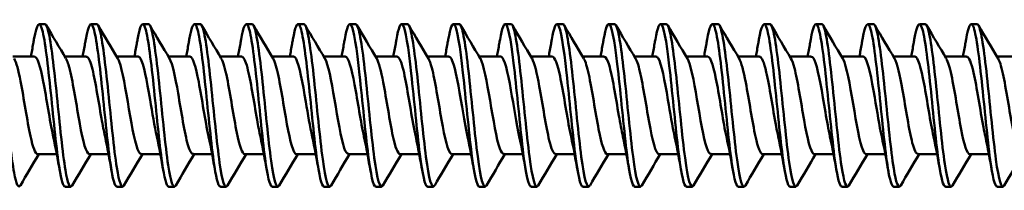
# Model space of a CAD drawing. Units: millimetres. Extents: x 0 to 1835, y -71 to 420.
# Drawn here: x 475 to 509, y 193 to 198 of the extents above; entities that cross this region are included whole.
import ezdxf

# ---------------------------------------------------------------- set-up
doc = ezdxf.new("R2010")
doc.units = ezdxf.units.MM
doc.layers.add('Visible (ISO)', color=7, linetype='Continuous', lineweight=50)

# ---------------------------------------------------------------- blocks, each defined once
blk = doc.blocks.new('SF-RS-5.8 x 200')
at = {"layer": 'Visible (ISO)'}
for p, q in [((152.148, 2.83), (151.948, 2.83)), ((153.948, 2.83), (153.748, 2.83)), ((155.748, 2.83), (155.548, 2.83)), ((157.548, 2.83), (157.348, 2.83)), ((159.348, 2.83), (159.148, 2.83)), ((161.148, 2.83), (160.948, 2.83)), ((162.948, 2.83), (162.748, 2.83)), ((164.748, 2.83), (164.548, 2.83)), ((166.548, 2.83), (166.348, 2.83)), ((168.348, 2.83), (168.148, 2.83)), ((170.148, 2.83), (169.948, 2.83)), ((171.948, 2.83), (171.748, 2.83)), ((173.748, 2.83), (173.548, 2.83)), ((175.548, 2.83), (175.348, 2.83)), ((177.348, 2.83), (177.148, 2.83)), ((179.148, 2.83), (178.948, 2.83)), ((180.948, 2.83), (180.748, 2.83)), ((182.748, 2.83), (182.548, 2.83)), ((184.548, 2.83), (184.348, 2.83)), ((151.789, 1.7), (151.04, 1.7)), ((153.589, 1.7), (152.84, 1.7)), ((155.389, 1.7), (154.64, 1.7)), ((157.189, 1.7), (156.44, 1.7)), ((158.989, 1.7), (158.24, 1.7)), ((160.789, 1.7), (160.04, 1.7)), ((162.589, 1.7), (161.84, 1.7)), ((164.389, 1.7), (163.64, 1.7)), ((166.189, 1.7), (165.44, 1.7)), ((167.989, 1.7), (167.24, 1.7)), ((169.789, 1.7), (169.04, 1.7)), ((171.589, 1.7), (170.84, 1.7)), ((173.389, 1.7), (172.64, 1.7)), ((175.189, 1.7), (174.44, 1.7)), ((176.989, 1.7), (176.24, 1.7)), ((178.789, 1.7), (178.04, 1.7)), ((180.589, 1.7), (179.84, 1.7)), ((182.389, 1.7), (181.64, 1.7)), ((184.189, 1.7), (183.44, 1.7)), ((185.989, 1.7), (185.24, 1.7)), ((152.562, -1.7), (151.9, -1.7)), ((154.362, -1.7), (153.7, -1.7)), ((156.162, -1.7), (155.5, -1.7)), ((157.962, -1.7), (157.3, -1.7)), ((159.762, -1.7), (159.1, -1.7)), ((161.562, -1.7), (160.9, -1.7)), ((163.362, -1.7), (162.7, -1.7)), ((165.162, -1.7), (164.5, -1.7)), ((166.962, -1.7), (166.3, -1.7)), ((168.762, -1.7), (168.1, -1.7)), ((170.562, -1.7), (169.9, -1.7)), ((172.362, -1.7), (171.7, -1.7)), ((174.162, -1.7), (173.5, -1.7)), ((175.962, -1.7), (175.3, -1.7)), ((177.762, -1.7), (177.1, -1.7)), ((179.562, -1.7), (178.9, -1.7)), ((181.362, -1.7), (180.7, -1.7)), ((183.162, -1.7), (182.5, -1.7)), ((184.962, -1.7), (184.3, -1.7)), ((153.048, -2.83), (152.848, -2.83)), ((154.848, -2.83), (154.648, -2.83)), ((156.648, -2.83), (156.448, -2.83)), ((158.448, -2.83), (158.248, -2.83)), ((160.248, -2.83), (160.048, -2.83)), ((162.048, -2.83), (161.848, -2.83)), ((163.848, -2.83), (163.648, -2.83)), ((165.648, -2.83), (165.448, -2.83)), ((167.448, -2.83), (167.248, -2.83)), ((169.248, -2.83), (169.048, -2.83)), ((171.048, -2.83), (170.848, -2.83)), ((172.848, -2.83), (172.648, -2.83)), ((174.648, -2.83), (174.448, -2.83)), ((176.448, -2.83), (176.248, -2.83)), ((178.248, -2.83), (178.048, -2.83)), ((180.048, -2.83), (179.848, -2.83)), ((181.848, -2.83), (181.648, -2.83)), ((183.648, -2.83), (183.448, -2.83)), ((185.448, -2.83), (185.248, -2.83))]:
    blk.add_line(p, q, dxfattribs=at)
for points, knots in [([(151.297, -2.782), (151.224, -2.901), (151.151, -2.752), (151.078, -2.351), (150.979, -1.806), (150.88, -0.816), (150.781, 0.161), (150.682, 1.138), (150.583, 2.065), (150.484, 2.514), (150.439, 2.721), (150.393, 2.823), (150.348, 2.822)], [134.914914, 134.914914, 134.914914, 134.914914, 135.678969, 135.678969, 135.678969, 136.71615, 136.71615, 136.71615, 137.753187, 137.753187, 137.753187, 138.230077, 138.230077, 138.230077, 138.230077]), ([(152.848, -2.823), (152.782, -2.819), (152.717, -2.6), (152.651, -2.191), (152.552, -1.571), (152.453, -0.538), (152.354, 0.43), (152.255, 1.398), (152.156, 2.264), (152.057, 2.628), (151.961, 2.98), (151.865, 2.848), (151.769, 2.296)], [128.805299, 128.805299, 128.805299, 128.805299, 129.490673, 129.490673, 129.490673, 130.528629, 130.528629, 130.528629, 131.566436, 131.566436, 131.566436, 132.571101, 132.571101, 132.571101, 132.571101]), ([(153.097, -2.784), (153.019, -2.911), (152.941, -2.724), (152.862, -2.257), (152.763, -1.666), (152.664, -0.649), (152.565, 0.324), (152.466, 1.297), (152.366, 2.189), (152.267, 2.586), (152.227, 2.746), (152.188, 2.824), (152.148, 2.822)], [128.631729, 128.631729, 128.631729, 128.631729, 129.452819, 129.452819, 129.452819, 130.49088, 130.49088, 130.49088, 131.528792, 131.528792, 131.528792, 131.946891, 131.946891, 131.946891, 131.946891]), ([(154.648, -2.824), (154.577, -2.819), (154.507, -2.562), (154.436, -2.094), (154.337, -1.435), (154.238, -0.381), (154.139, 0.578), (154.039, 1.537), (153.94, 2.366), (153.841, 2.681), (153.75, 2.968), (153.66, 2.815), (153.569, 2.296)], [122.522113, 122.522113, 122.522113, 122.522113, 123.259772, 123.259772, 123.259772, 124.298637, 124.298637, 124.298637, 125.337349, 125.337349, 125.337349, 126.287916, 126.287916, 126.287916, 126.287916]), ([(154.897, -2.785), (154.814, -2.92), (154.731, -2.696), (154.647, -2.166), (154.548, -1.535), (154.449, -0.495), (154.35, 0.471), (154.25, 1.438), (154.151, 2.294), (154.052, 2.644), (154.017, 2.767), (153.982, 2.825), (153.948, 2.823)], [122.348543, 122.348543, 122.348543, 122.348543, 123.221269, 123.221269, 123.221269, 124.260244, 124.260244, 124.260244, 125.299065, 125.299065, 125.299065, 125.663706, 125.663706, 125.663706, 125.663706]), ([(156.448, -2.825), (156.373, -2.819), (156.298, -2.526), (156.223, -2.003), (156.124, -1.31), (156.024, -0.24), (155.925, 0.709), (155.826, 1.659), (155.726, 2.453), (155.627, 2.722), (155.541, 2.955), (155.455, 2.786), (155.369, 2.295)], [116.238928, 116.238928, 116.238928, 116.238928, 117.023292, 117.023292, 117.023292, 118.063102, 118.063102, 118.063102, 119.102751, 119.102751, 119.102751, 120.004731, 120.004731, 120.004731, 120.004731]), ([(156.697, -2.786), (156.61, -2.93), (156.522, -2.668), (156.434, -2.08), (156.335, -1.415), (156.236, -0.357), (156.136, 0.602), (156.037, 1.56), (155.938, 2.384), (155.838, 2.689), (155.808, 2.782), (155.778, 2.826), (155.748, 2.824)], [116.065358, 116.065358, 116.065358, 116.065358, 116.984117, 116.984117, 116.984117, 118.02404, 118.02404, 118.02404, 119.063802, 119.063802, 119.063802, 119.380521, 119.380521, 119.380521, 119.380521]), ([(158.248, -2.826), (158.169, -2.82), (158.09, -2.492), (158.011, -1.92), (157.912, -1.198), (157.812, -0.116), (157.713, 0.824), (157.614, 1.763), (157.514, 2.524), (157.415, 2.752), (157.333, 2.941), (157.251, 2.761), (157.169, 2.294)], [109.955743, 109.955743, 109.955743, 109.955743, 110.78103, 110.78103, 110.78103, 111.821817, 111.821817, 111.821817, 112.862439, 112.862439, 112.862439, 113.721545, 113.721545, 113.721545, 113.721545]), ([(158.497, -2.787), (158.406, -2.938), (158.314, -2.641), (158.223, -2.001), (158.123, -1.307), (158.024, -0.235), (157.924, 0.715), (157.825, 1.665), (157.726, 2.458), (157.626, 2.724), (157.6, 2.794), (157.574, 2.827), (157.548, 2.825)], [109.782173, 109.782173, 109.782173, 109.782173, 110.741157, 110.741157, 110.741157, 111.782062, 111.782062, 111.782062, 112.822802, 112.822802, 112.822802, 113.097336, 113.097336, 113.097336, 113.097336]), ([(160.048, -2.827), (159.965, -2.821), (159.883, -2.461), (159.801, -1.846), (159.702, -1.101), (159.602, -0.009), (159.503, 0.92), (159.403, 1.85), (159.304, 2.582), (159.204, 2.775), (159.126, 2.927), (159.047, 2.74), (158.969, 2.293)], [103.672558, 103.672558, 103.672558, 103.672558, 104.532778, 104.532778, 104.532778, 105.574578, 105.574578, 105.574578, 106.616207, 106.616207, 106.616207, 107.43836, 107.43836, 107.43836, 107.43836]), ([(160.297, -2.787), (160.202, -2.946), (160.108, -2.616), (160.013, -1.931), (159.913, -1.213), (159.814, -0.13), (159.714, 0.811), (159.615, 1.753), (159.515, 2.518), (159.416, 2.75), (159.393, 2.803), (159.37, 2.828), (159.348, 2.826)], [103.498988, 103.498988, 103.498988, 103.498988, 104.492184, 104.492184, 104.492184, 105.534106, 105.534106, 105.534106, 106.575856, 106.575856, 106.575856, 106.81415, 106.81415, 106.81415, 106.81415]), ([(161.848, -2.828), (161.763, -2.821), (161.678, -2.435), (161.593, -1.784), (161.493, -1.02), (161.394, 0.079), (161.294, 1), (161.195, 1.92), (161.095, 2.627), (160.995, 2.791), (160.92, 2.915), (160.844, 2.722), (160.769, 2.292)], [97.389372, 97.389372, 97.389372, 97.389372, 98.278329, 98.278329, 98.278329, 99.321177, 99.321177, 99.321177, 100.363847, 100.363847, 100.363847, 101.155175, 101.155175, 101.155175, 101.155175]), ([(162.097, -2.787), (162, -2.952), (161.902, -2.595), (161.805, -1.873), (161.705, -1.135), (161.606, -0.044), (161.506, 0.89), (161.406, 1.824), (161.307, 2.566), (161.207, 2.769), (161.187, 2.809), (161.167, 2.828), (161.148, 2.827)], [97.215802, 97.215802, 97.215802, 97.215802, 98.236989, 98.236989, 98.236989, 99.279963, 99.279963, 99.279963, 100.322758, 100.322758, 100.322758, 100.530965, 100.530965, 100.530965, 100.530965]), ([(163.648, -2.828), (163.561, -2.822), (163.474, -2.413), (163.387, -1.734), (163.287, -0.956), (163.187, 0.148), (163.087, 1.061), (162.988, 1.974), (162.888, 2.661), (162.788, 2.801), (162.715, 2.904), (162.642, 2.709), (162.569, 2.292)], [91.106187, 91.106187, 91.106187, 91.106187, 92.017472, 92.017472, 92.017472, 93.061402, 93.061402, 93.061402, 94.10515, 94.10515, 94.10515, 94.87199, 94.87199, 94.87199, 94.87199]), ([(163.897, -2.787), (163.798, -2.957), (163.698, -2.578), (163.599, -1.827), (163.499, -1.074), (163.399, 0.023), (163.299, 0.95), (163.2, 1.878), (163.1, 2.601), (163, 2.782), (162.983, 2.814), (162.965, 2.829), (162.948, 2.827)], [90.932617, 90.932617, 90.932617, 90.932617, 91.975361, 91.975361, 91.975361, 93.019421, 93.019421, 93.019421, 94.063298, 94.063298, 94.063298, 94.24778, 94.24778, 94.24778, 94.24778]), ([(165.448, -2.829), (165.359, -2.823), (165.271, -2.398), (165.182, -1.699), (165.082, -0.91), (164.982, 0.198), (164.883, 1.105), (164.783, 2.013), (164.683, 2.685), (164.583, 2.808), (164.512, 2.896), (164.44, 2.699), (164.369, 2.291)], [84.823002, 84.823002, 84.823002, 84.823002, 85.749995, 85.749995, 85.749995, 86.795043, 86.795043, 86.795043, 87.839903, 87.839903, 87.839903, 88.588804, 88.588804, 88.588804, 88.588804]), ([(165.697, -2.787), (165.696, -2.789), (165.695, -2.791), (165.694, -2.793), (165.594, -2.952), (165.494, -2.557), (165.394, -1.794), (165.295, -1.032), (165.195, 0.07), (165.095, 0.993), (164.995, 1.916), (164.895, 2.626), (164.796, 2.79), (164.78, 2.817), (164.764, 2.829), (164.748, 2.828)], [84.649432, 84.649432, 84.649432, 84.649432, 84.661714, 84.661714, 84.661714, 85.707087, 85.707087, 85.707087, 86.75227, 86.75227, 86.75227, 87.797264, 87.797264, 87.797264, 87.964594, 87.964594, 87.964594, 87.964594]), ([(167.248, -2.829), (167.158, -2.823), (167.069, -2.389), (166.979, -1.679), (166.88, -0.884), (166.78, 0.227), (166.68, 1.131), (166.58, 2.036), (166.48, 2.7), (166.38, 2.812), (166.31, 2.891), (166.239, 2.693), (166.169, 2.291)], [78.539816, 78.539816, 78.539816, 78.539816, 79.475682, 79.475682, 79.475682, 80.521885, 80.521885, 80.521885, 81.567893, 81.567893, 81.567893, 82.305619, 82.305619, 82.305619, 82.305619]), ([(167.497, -2.787), (167.495, -2.791), (167.494, -2.794), (167.492, -2.796), (167.392, -2.948), (167.292, -2.545), (167.192, -1.777), (167.092, -1.008), (166.992, 0.096), (166.892, 1.017), (166.792, 1.938), (166.692, 2.641), (166.593, 2.795), (166.578, 2.818), (166.563, 2.829), (166.548, 2.828)], [78.366246, 78.366246, 78.366246, 78.366246, 78.385415, 78.385415, 78.385415, 79.431953, 79.431953, 79.431953, 80.478294, 80.478294, 80.478294, 81.52444, 81.52444, 81.52444, 81.681409, 81.681409, 81.681409, 81.681409]), ([(169.048, -2.829), (168.958, -2.823), (168.869, -2.388), (168.779, -1.674), (168.679, -0.878), (168.579, 0.235), (168.479, 1.139), (168.379, 2.043), (168.279, 2.705), (168.179, 2.813), (168.109, 2.889), (168.039, 2.69), (167.969, 2.291)], [72.256631, 72.256631, 72.256631, 72.256631, 73.194317, 73.194317, 73.194317, 74.24171, 74.24171, 74.24171, 75.288903, 75.288903, 75.288903, 76.022434, 76.022434, 76.022434, 76.022434]), ([(169.297, -2.787), (169.296, -2.791), (169.294, -2.793), (169.292, -2.796), (169.192, -2.948), (169.092, -2.544), (168.992, -1.774), (168.892, -1.005), (168.792, 0.102), (168.692, 1.023), (168.592, 1.944), (168.492, 2.646), (168.392, 2.797), (168.377, 2.819), (168.362, 2.829), (168.348, 2.828)], [72.083061, 72.083061, 72.083061, 72.083061, 72.102, 72.102, 72.102, 73.14974, 73.14974, 73.14974, 74.197276, 74.197276, 74.197276, 75.244611, 75.244611, 75.244611, 75.398224, 75.398224, 75.398224, 75.398224]), ([(170.848, -2.829), (170.759, -2.823), (170.67, -2.393), (170.581, -1.687), (170.48, -0.893), (170.38, 0.221), (170.28, 1.128), (170.18, 2.035), (170.08, 2.701), (169.98, 2.812), (169.909, 2.89), (169.839, 2.692), (169.769, 2.291)], [65.973446, 65.973446, 65.973446, 65.973446, 66.90568, 66.90568, 66.90568, 67.9543, 67.9543, 67.9543, 69.002714, 69.002714, 69.002714, 69.739248, 69.739248, 69.739248, 69.739248]), ([(171.097, -2.787), (171.096, -2.789), (171.095, -2.791), (171.094, -2.793), (170.994, -2.953), (170.894, -2.555), (170.794, -1.788), (170.693, -1.022), (170.593, 0.085), (170.493, 1.01), (170.393, 1.934), (170.293, 2.64), (170.193, 2.795), (170.178, 2.818), (170.163, 2.829), (170.148, 2.828)], [65.799876, 65.799876, 65.799876, 65.799876, 65.811251, 65.811251, 65.811251, 66.860228, 66.860228, 66.860228, 67.908996, 67.908996, 67.908996, 68.957556, 68.957556, 68.957556, 69.115038, 69.115038, 69.115038, 69.115038]), ([(172.648, -2.828), (172.56, -2.822), (172.472, -2.406), (172.384, -1.716), (172.284, -0.929), (172.184, 0.185), (172.083, 1.098), (171.983, 2.01), (171.883, 2.687), (171.783, 2.809), (171.711, 2.895), (171.64, 2.697), (171.569, 2.291)], [59.69026, 59.69026, 59.69026, 59.69026, 60.609547, 60.609547, 60.609547, 61.659433, 61.659433, 61.659433, 62.709105, 62.709105, 62.709105, 63.456063, 63.456063, 63.456063, 63.456063]), ([(172.897, -2.787), (172.896, -2.789), (172.895, -2.791), (172.894, -2.793), (172.794, -2.952), (172.693, -2.553), (172.593, -1.784), (172.493, -1.015), (172.392, 0.094), (172.292, 1.018), (172.193, 1.928), (172.095, 2.626), (171.996, 2.79), (171.98, 2.817), (171.964, 2.829), (171.948, 2.828)], [59.51669, 59.51669, 59.51669, 59.51669, 59.528806, 59.528806, 59.528806, 60.579055, 60.579055, 60.579055, 61.629089, 61.629089, 61.629089, 62.663056, 62.663056, 62.663056, 62.831853, 62.831853, 62.831853, 62.831853]), ([(174.448, -2.828), (174.362, -2.821), (174.276, -2.426), (174.19, -1.762), (174.09, -0.986), (173.989, 0.126), (173.889, 1.047), (173.789, 1.968), (173.688, 2.663), (173.588, 2.802), (173.515, 2.903), (173.442, 2.707), (173.369, 2.291)], [53.407075, 53.407075, 53.407075, 53.407075, 54.305696, 54.305696, 54.305696, 55.356884, 55.356884, 55.356884, 56.407852, 56.407852, 56.407852, 57.172878, 57.172878, 57.172878, 57.172878]), ([(174.697, -2.787), (174.598, -2.956), (174.499, -2.58), (174.399, -1.831), (174.299, -1.075), (174.198, 0.032), (174.098, 0.964), (173.998, 1.897), (173.897, 2.619), (173.797, 2.788), (173.78, 2.816), (173.764, 2.829), (173.748, 2.827)], [53.233505, 53.233505, 53.233505, 53.233505, 54.274296, 54.274296, 54.274296, 55.325637, 55.325637, 55.325637, 56.376757, 56.376757, 56.376757, 56.548668, 56.548668, 56.548668, 56.548668]), ([(176.248, -2.827), (176.165, -2.82), (176.081, -2.452), (175.998, -1.825), (175.898, -1.066), (175.797, 0.043), (175.697, 0.975), (175.596, 1.907), (175.496, 2.626), (175.395, 2.791), (175.32, 2.915), (175.244, 2.722), (175.169, 2.292)], [47.12389, 47.12389, 47.12389, 47.12389, 47.993898, 47.993898, 47.993898, 49.046426, 49.046426, 49.046426, 50.098728, 50.098728, 50.098728, 50.889692, 50.889692, 50.889692, 50.889692]), ([(176.497, -2.787), (176.401, -2.949), (176.304, -2.603), (176.208, -1.894), (176.107, -1.156), (176.007, -0.054), (175.906, 0.889), (175.806, 1.832), (175.705, 2.578), (175.605, 2.774), (175.586, 2.811), (175.567, 2.828), (175.548, 2.827)], [46.95032, 46.95032, 46.95032, 46.95032, 47.961564, 47.961564, 47.961564, 49.01425, 49.01425, 49.01425, 50.066708, 50.066708, 50.066708, 50.265482, 50.265482, 50.265482, 50.265482]), ([(178.048, -2.826), (177.968, -2.819), (177.888, -2.485), (177.809, -1.903), (177.708, -1.167), (177.608, -0.065), (177.507, 0.88), (177.406, 1.825), (177.306, 2.575), (177.205, 2.773), (177.126, 2.928), (177.048, 2.741), (176.969, 2.293)], [40.840704, 40.840704, 40.840704, 40.840704, 41.673922, 41.673922, 41.673922, 42.727829, 42.727829, 42.727829, 43.781503, 43.781503, 43.781503, 44.606507, 44.606507, 44.606507, 44.606507]), ([(178.297, -2.787), (178.204, -2.94), (178.111, -2.631), (178.018, -1.972), (177.918, -1.259), (177.817, -0.164), (177.716, 0.791), (177.616, 1.745), (177.515, 2.523), (177.415, 2.753), (177.392, 2.804), (177.37, 2.828), (177.348, 2.826)], [40.667135, 40.667135, 40.667135, 40.667135, 41.640627, 41.640627, 41.640627, 42.694696, 42.694696, 42.694696, 43.748532, 43.748532, 43.748532, 43.982297, 43.982297, 43.982297, 43.982297]), ([(179.848, -2.824), (179.774, -2.818), (179.701, -2.537), (179.627, -2.032), (179.525, -1.332), (179.424, -0.231), (179.322, 0.739), (179.221, 1.706), (179.119, 2.502), (179.018, 2.745), (178.935, 2.944), (178.852, 2.766), (178.769, 2.293)], [34.557519, 34.557519, 34.557519, 34.557519, 35.327385, 35.327385, 35.327385, 36.392677, 36.392677, 36.392677, 37.453808, 37.453808, 37.453808, 38.323322, 38.323322, 38.323322, 38.323322]), ([(180.097, -2.785), (180.011, -2.924), (179.925, -2.679), (179.839, -2.115), (179.737, -1.446), (179.635, -0.354), (179.533, 0.628), (179.432, 1.607), (179.33, 2.437), (179.229, 2.718), (179.202, 2.792), (179.175, 2.827), (179.148, 2.825)], [34.383949, 34.383949, 34.383949, 34.383949, 35.284, 35.284, 35.284, 36.352189, 36.352189, 36.352189, 37.416205, 37.416205, 37.416205, 37.699112, 37.699112, 37.699112, 37.699112]), ([(181.648, -2.824), (181.582, -2.819), (181.516, -2.599), (181.451, -2.189), (181.352, -1.571), (181.254, -0.544), (181.155, 0.419), (181.057, 1.381), (180.958, 2.245), (180.86, 2.616), (180.763, 2.982), (180.666, 2.851), (180.569, 2.296)], [28.274334, 28.274334, 28.274334, 28.274334, 28.960895, 28.960895, 28.960895, 29.993893, 29.993893, 29.993893, 31.024276, 31.024276, 31.024276, 32.040136, 32.040136, 32.040136, 32.040136]), ([(181.897, -2.785), (181.815, -2.918), (181.734, -2.705), (181.652, -2.194), (181.553, -1.579), (181.454, -0.553), (181.356, 0.411), (181.257, 1.375), (181.159, 2.243), (181.06, 2.615), (181.022, 2.757), (180.985, 2.825), (180.948, 2.823)], [28.100764, 28.100764, 28.100764, 28.100764, 28.957847, 28.957847, 28.957847, 29.990884, 29.990884, 29.990884, 31.023863, 31.023863, 31.023863, 31.415927, 31.415927, 31.415927, 31.415927]), ([(183.448, -2.825), (183.374, -2.819), (183.3, -2.537), (183.227, -2.031), (183.128, -1.352), (183.029, -0.295), (182.931, 0.654), (182.832, 1.602), (182.733, 2.408), (182.635, 2.7), (182.546, 2.962), (182.457, 2.802), (182.369, 2.295)], [21.991149, 21.991149, 21.991149, 21.991149, 22.761694, 22.761694, 22.761694, 23.795039, 23.795039, 23.795039, 24.828327, 24.828327, 24.828327, 25.756951, 25.756951, 25.756951, 25.756951]), ([(183.697, -2.787), (183.607, -2.934), (183.518, -2.653), (183.428, -2.037), (183.329, -1.36), (183.23, -0.304), (183.132, 0.645), (183.033, 1.594), (182.934, 2.402), (182.836, 2.697), (182.806, 2.785), (182.777, 2.826), (182.748, 2.824)], [21.817579, 21.817579, 21.817579, 21.817579, 22.758409, 22.758409, 22.758409, 23.791794, 23.791794, 23.791794, 24.825121, 24.825121, 24.825121, 25.132741, 25.132741, 25.132741, 25.132741]), ([(185.248, -2.827), (185.167, -2.82), (185.087, -2.479), (185.007, -1.89), (184.908, -1.164), (184.81, -0.088), (184.711, 0.843), (184.612, 1.774), (184.514, 2.526), (184.415, 2.752), (184.333, 2.941), (184.251, 2.761), (184.169, 2.294)], [15.707963, 15.707963, 15.707963, 15.707963, 16.54756, 16.54756, 16.54756, 17.581262, 17.581262, 17.581262, 18.614904, 18.614904, 18.614904, 19.473766, 19.473766, 19.473766, 19.473766]), ([(185.497, -2.787), (185.401, -2.951), (185.304, -2.601), (185.207, -1.888), (185.108, -1.162), (185.009, -0.086), (184.911, 0.845), (184.812, 1.776), (184.713, 2.527), (184.615, 2.753), (184.592, 2.804), (184.57, 2.828), (184.548, 2.826)], [15.534393, 15.534393, 15.534393, 15.534393, 16.548229, 16.548229, 16.548229, 17.581971, 17.581971, 17.581971, 18.615654, 18.615654, 18.615654, 18.849556, 18.849556, 18.849556, 18.849556]), ([(151.661, 1.7), (151.689, 1.848), (151.716, 1.997), (151.751, 2.196), (151.76, 2.246), (151.769, 2.296)], [0.06589528, 0.06589528, 0.06589528, 0.06589528, 0.11238566, 0.11238566, 0.12785269, 0.12785269, 0.12785269, 0.12785269]), ([(153.461, 1.7), (153.489, 1.848), (153.516, 1.997), (153.551, 2.196), (153.56, 2.246), (153.569, 2.296)], [0.06589528, 0.06589528, 0.06589528, 0.06589528, 0.11238566, 0.11238566, 0.12785269, 0.12785269, 0.12785269, 0.12785269]), ([(155.261, 1.7), (155.289, 1.848), (155.316, 1.997), (155.351, 2.196), (155.36, 2.246), (155.369, 2.296)], [0.06589528, 0.06589528, 0.06589528, 0.06589528, 0.11238566, 0.11238566, 0.12785269, 0.12785269, 0.12785269, 0.12785269]), ([(157.061, 1.7), (157.089, 1.848), (157.116, 1.997), (157.151, 2.196), (157.16, 2.246), (157.169, 2.296)], [0.06589528, 0.06589528, 0.06589528, 0.06589528, 0.11238566, 0.11238566, 0.12785269, 0.12785269, 0.12785269, 0.12785269]), ([(158.861, 1.7), (158.889, 1.848), (158.916, 1.997), (158.951, 2.196), (158.96, 2.246), (158.969, 2.296)], [0.06589528, 0.06589528, 0.06589528, 0.06589528, 0.11238566, 0.11238566, 0.12785269, 0.12785269, 0.12785269, 0.12785269]), ([(160.661, 1.7), (160.689, 1.848), (160.716, 1.997), (160.751, 2.196), (160.76, 2.246), (160.769, 2.296)], [0.06589528, 0.06589528, 0.06589528, 0.06589528, 0.11238566, 0.11238566, 0.12785269, 0.12785269, 0.12785269, 0.12785269]), ([(162.461, 1.7), (162.489, 1.848), (162.516, 1.997), (162.551, 2.196), (162.56, 2.246), (162.569, 2.296)], [0.06589528, 0.06589528, 0.06589528, 0.06589528, 0.11238566, 0.11238566, 0.12785269, 0.12785269, 0.12785269, 0.12785269]), ([(164.261, 1.7), (164.289, 1.848), (164.316, 1.997), (164.351, 2.196), (164.36, 2.246), (164.369, 2.296)], [0.06589528, 0.06589528, 0.06589528, 0.06589528, 0.11238566, 0.11238566, 0.12785269, 0.12785269, 0.12785269, 0.12785269]), ([(166.061, 1.7), (166.089, 1.848), (166.116, 1.997), (166.151, 2.196), (166.16, 2.246), (166.169, 2.296)], [0.06589528, 0.06589528, 0.06589528, 0.06589528, 0.11238566, 0.11238566, 0.12785269, 0.12785269, 0.12785269, 0.12785269]), ([(167.861, 1.7), (167.889, 1.848), (167.916, 1.997), (167.951, 2.196), (167.96, 2.246), (167.969, 2.296)], [0.06589528, 0.06589528, 0.06589528, 0.06589528, 0.11238566, 0.11238566, 0.12785269, 0.12785269, 0.12785269, 0.12785269]), ([(169.661, 1.7), (169.689, 1.848), (169.716, 1.997), (169.751, 2.196), (169.76, 2.246), (169.769, 2.296)], [0.06589528, 0.06589528, 0.06589528, 0.06589528, 0.11238566, 0.11238566, 0.12785269, 0.12785269, 0.12785269, 0.12785269]), ([(171.461, 1.7), (171.489, 1.848), (171.516, 1.997), (171.551, 2.196), (171.56, 2.246), (171.569, 2.296)], [0.06589528, 0.06589528, 0.06589528, 0.06589528, 0.11238566, 0.11238566, 0.12785269, 0.12785269, 0.12785269, 0.12785269]), ([(173.261, 1.7), (173.289, 1.848), (173.316, 1.997), (173.351, 2.196), (173.36, 2.246), (173.369, 2.296)], [0.06589528, 0.06589528, 0.06589528, 0.06589528, 0.11238566, 0.11238566, 0.12785269, 0.12785269, 0.12785269, 0.12785269]), ([(175.061, 1.7), (175.089, 1.848), (175.116, 1.997), (175.151, 2.196), (175.16, 2.246), (175.169, 2.296)], [0.06589528, 0.06589528, 0.06589528, 0.06589528, 0.11238566, 0.11238566, 0.12785269, 0.12785269, 0.12785269, 0.12785269]), ([(176.861, 1.7), (176.889, 1.848), (176.916, 1.997), (176.951, 2.196), (176.96, 2.246), (176.969, 2.296)], [0.06589528, 0.06589528, 0.06589528, 0.06589528, 0.11238566, 0.11238566, 0.12785269, 0.12785269, 0.12785269, 0.12785269]), ([(178.661, 1.7), (178.689, 1.848), (178.716, 1.997), (178.751, 2.196), (178.76, 2.246), (178.769, 2.296)], [0.06589528, 0.06589528, 0.06589528, 0.06589528, 0.11238566, 0.11238566, 0.12785269, 0.12785269, 0.12785269, 0.12785269]), ([(180.461, 1.7), (180.489, 1.848), (180.516, 1.997), (180.551, 2.196), (180.56, 2.246), (180.569, 2.296)], [0.06589528, 0.06589528, 0.06589528, 0.06589528, 0.11238566, 0.11238566, 0.12785269, 0.12785269, 0.12785269, 0.12785269]), ([(182.261, 1.7), (182.289, 1.848), (182.316, 1.997), (182.351, 2.196), (182.36, 2.246), (182.369, 2.296)], [0.06589528, 0.06589528, 0.06589528, 0.06589528, 0.11238566, 0.11238566, 0.12785269, 0.12785269, 0.12785269, 0.12785269]), ([(184.061, 1.7), (184.089, 1.848), (184.116, 1.997), (184.151, 2.196), (184.16, 2.246), (184.169, 2.296)], [0.06589528, 0.06589528, 0.06589528, 0.06589528, 0.11238566, 0.11238566, 0.12785269, 0.12785269, 0.12785269, 0.12785269]), ([(151.081, 1.625), (151.155, 1.499), (151.228, 1.219), (151.302, 0.84), (151.417, 0.249), (151.531, -0.545), (151.646, -1.072), (151.73, -1.463), (151.815, -1.689), (151.9, -1.695)], [-137.946086, -137.946086, -137.946086, -137.946086, -137.175809, -137.175809, -137.175809, -135.976652, -135.976652, -135.976652, -135.088484, -135.088484, -135.088484, -135.088484]), ([(152.438, -1.089), (152.435, -1.076), (152.432, -1.063), (152.43, -1.051), (152.317, -0.526), (152.205, 0.25), (152.092, 0.832), (151.991, 1.355), (151.89, 1.694), (151.789, 1.699)], [129.680972, 129.680972, 129.680972, 129.680972, 129.709934, 129.709934, 129.709934, 130.887313, 130.887313, 130.887313, 131.946891, 131.946891, 131.946891, 131.946891]), ([(152.881, 1.624), (152.927, 1.55), (152.972, 1.418), (153.018, 1.231), (153.132, 0.764), (153.246, -0.012), (153.361, -0.64), (153.474, -1.262), (153.587, -1.699), (153.7, -1.7)], [-131.662901, -131.662901, -131.662901, -131.662901, -131.18616, -131.18616, -131.18616, -129.990038, -129.990038, -129.990038, -128.805299, -128.805299, -128.805299, -128.805299]), ([(154.238, -1.084), (154.198, -0.901), (154.157, -0.688), (154.117, -0.458), (154.004, 0.185), (153.892, 0.926), (153.779, 1.338), (153.716, 1.57), (153.652, 1.69), (153.589, 1.692)], [123.397786, 123.397786, 123.397786, 123.397786, 123.820298, 123.820298, 123.820298, 124.998595, 124.998595, 124.998595, 125.663706, 125.663706, 125.663706, 125.663706]), ([(154.681, 1.63), (154.697, 1.604), (154.714, 1.571), (154.73, 1.529), (154.844, 1.233), (154.957, 0.547), (155.071, -0.127), (155.185, -0.801), (155.299, -1.421), (155.413, -1.622), (155.442, -1.674), (155.471, -1.697), (155.5, -1.695)], [-125.379715, -125.379715, -125.379715, -125.379715, -125.211365, -125.211365, -125.211365, -124.01812, -124.01812, -124.01812, -122.825431, -122.825431, -122.825431, -122.522113, -122.522113, -122.522113, -122.522113]), ([(156.038, -1.086), (155.96, -0.73), (155.883, -0.26), (155.805, 0.197), (155.693, 0.861), (155.58, 1.454), (155.468, 1.636), (155.441, 1.678), (155.415, 1.698), (155.389, 1.696)], [117.114601, 117.114601, 117.114601, 117.114601, 117.92597, 117.92597, 117.92597, 119.105219, 119.105219, 119.105219, 119.380521, 119.380521, 119.380521, 119.380521]), ([(156.481, 1.63), (156.58, 1.461), (156.679, 0.99), (156.778, 0.421), (156.892, -0.232), (157.006, -0.975), (157.119, -1.372), (157.179, -1.584), (157.24, -1.691), (157.3, -1.691)], [-119.09653, -119.09653, -119.09653, -119.09653, -118.060119, -118.060119, -118.060119, -116.870122, -116.870122, -116.870122, -116.238928, -116.238928, -116.238928, -116.238928]), ([(157.838, -1.089), (157.836, -1.082), (157.835, -1.076), (157.834, -1.069), (157.721, -0.549), (157.608, 0.228), (157.495, 0.815), (157.393, 1.348), (157.291, 1.694), (157.189, 1.699)], [110.831416, 110.831416, 110.831416, 110.831416, 110.846341, 110.846341, 110.846341, 112.026778, 112.026778, 112.026778, 113.097336, 113.097336, 113.097336, 113.097336]), ([(158.281, 1.624), (158.348, 1.512), (158.415, 1.273), (158.481, 0.944), (158.595, 0.384), (158.708, -0.402), (158.822, -0.958), (158.914, -1.413), (159.007, -1.69), (159.1, -1.697)], [-112.813345, -112.813345, -112.813345, -112.813345, -112.115276, -112.115276, -112.115276, -110.92782, -110.92782, -110.92782, -109.955743, -109.955743, -109.955743, -109.955743]), ([(159.638, -1.084), (159.6, -0.915), (159.563, -0.719), (159.525, -0.506), (159.413, 0.133), (159.3, 0.882), (159.187, 1.309), (159.121, 1.559), (159.055, 1.69), (158.989, 1.692)], [104.548231, 104.548231, 104.548231, 104.548231, 104.941086, 104.941086, 104.941086, 106.122551, 106.122551, 106.122551, 106.81415, 106.81415, 106.81415, 106.81415]), ([(160.081, 1.626), (160.115, 1.573), (160.148, 1.488), (160.181, 1.372), (160.294, 0.976), (160.407, 0.238), (160.52, -0.413), (160.633, -1.064), (160.747, -1.589), (160.86, -1.683), (160.873, -1.694), (160.887, -1.699), (160.9, -1.699)], [-106.53016, -106.53016, -106.53016, -106.53016, -106.182845, -106.182845, -106.182845, -104.997784, -104.997784, -104.997784, -103.813184, -103.813184, -103.813184, -103.672558, -103.672558, -103.672558, -103.672558]), ([(161.438, -1.085), (161.365, -0.75), (161.292, -0.313), (161.219, 0.12), (161.106, 0.788), (160.993, 1.405), (160.88, 1.615), (160.849, 1.671), (160.819, 1.697), (160.789, 1.695)], [98.265045, 98.265045, 98.265045, 98.265045, 99.030587, 99.030587, 99.030587, 100.213115, 100.213115, 100.213115, 100.530965, 100.530965, 100.530965, 100.530965]), ([(161.881, 1.632), (161.993, 1.446), (162.104, 0.859), (162.216, 0.202), (162.329, -0.463), (162.442, -1.16), (162.555, -1.486), (162.603, -1.625), (162.652, -1.693), (162.7, -1.692)], [-100.246974, -100.246974, -100.246974, -100.246974, -99.079287, -99.079287, -99.079287, -97.896909, -97.896909, -97.896909, -97.389372, -97.389372, -97.389372, -97.389372]), ([(163.238, -1.089), (163.13, -0.595), (163.022, 0.139), (162.913, 0.721), (162.805, 1.302), (162.697, 1.697), (162.589, 1.7)], [91.98186, 91.98186, 91.98186, 91.98186, 93.114668, 93.114668, 93.114668, 94.24778, 94.24778, 94.24778, 94.24778]), ([(163.681, 1.626), (163.757, 1.496), (163.833, 1.202), (163.908, 0.807), (164.021, 0.218), (164.134, -0.559), (164.246, -1.076), (164.331, -1.465), (164.415, -1.689), (164.5, -1.695)], [-93.963789, -93.963789, -93.963789, -93.963789, -93.171616, -93.171616, -93.171616, -91.99132, -91.99132, -91.99132, -91.106187, -91.106187, -91.106187, -91.106187]), ([(165.038, -1.085), (165.008, -0.952), (164.979, -0.802), (164.949, -0.639), (164.836, -0.017), (164.723, 0.751), (164.61, 1.219), (164.536, 1.524), (164.462, 1.689), (164.389, 1.693)], [85.698675, 85.698675, 85.698675, 85.698675, 86.008163, 86.008163, 86.008163, 87.193153, 87.193153, 87.193153, 87.964594, 87.964594, 87.964594, 87.964594]), ([(165.481, 1.625), (165.52, 1.563), (165.559, 1.457), (165.598, 1.311), (165.71, 0.885), (165.823, 0.139), (165.935, -0.499), (166.048, -1.137), (166.16, -1.629), (166.273, -1.692), (166.282, -1.697), (166.291, -1.7), (166.3, -1.699)], [-87.680604, -87.680604, -87.680604, -87.680604, -87.274074, -87.274074, -87.274074, -86.095671, -86.095671, -86.095671, -84.917689, -84.917689, -84.917689, -84.823002, -84.823002, -84.823002, -84.823002]), ([(166.838, -1.084), (166.774, -0.794), (166.711, -0.429), (166.648, -0.053), (166.534, 0.619), (166.421, 1.284), (166.308, 1.555), (166.268, 1.65), (166.228, 1.695), (166.189, 1.693)], [79.415489, 79.415489, 79.415489, 79.415489, 80.079695, 80.079695, 80.079695, 81.265862, 81.265862, 81.265862, 81.681409, 81.681409, 81.681409, 81.681409]), ([(167.281, 1.632), (167.282, 1.63), (167.284, 1.628), (167.285, 1.626), (167.397, 1.432), (167.509, 0.831), (167.622, 0.168), (167.734, -0.496), (167.846, -1.182), (167.959, -1.497), (168.006, -1.63), (168.053, -1.694), (168.1, -1.692)], [-81.397418, -81.397418, -81.397418, -81.397418, -81.385924, -81.385924, -81.385924, -80.209377, -80.209377, -80.209377, -79.033175, -79.033175, -79.033175, -78.539816, -78.539816, -78.539816, -78.539816]), ([(168.638, -1.088), (168.541, -0.645), (168.444, -0.014), (168.348, 0.531), (168.234, 1.17), (168.121, 1.652), (168.008, 1.696), (168.001, 1.699), (167.995, 1.7), (167.989, 1.7)], [73.132304, 73.132304, 73.132304, 73.132304, 74.145234, 74.145234, 74.145234, 75.332615, 75.332615, 75.332615, 75.398224, 75.398224, 75.398224, 75.398224]), ([(169.081, 1.627), (169.166, 1.481), (169.25, 1.127), (169.335, 0.666), (169.45, 0.037), (169.565, -0.749), (169.68, -1.223), (169.753, -1.525), (169.827, -1.688), (169.9, -1.692)], [-75.114233, -75.114233, -75.114233, -75.114233, -74.229741, -74.229741, -74.229741, -73.024449, -73.024449, -73.024449, -72.256631, -72.256631, -72.256631, -72.256631]), ([(170.438, -1.087), (170.424, -1.024), (170.41, -0.957), (170.396, -0.886), (170.282, -0.311), (170.169, 0.476), (170.055, 1.016), (169.966, 1.439), (169.878, 1.69), (169.789, 1.696)], [66.849119, 66.849119, 66.849119, 66.849119, 66.996273, 66.996273, 66.996273, 68.185162, 68.185162, 68.185162, 69.115038, 69.115038, 69.115038, 69.115038]), ([(170.881, 1.623), (170.939, 1.528), (170.996, 1.34), (171.053, 1.077), (171.168, 0.551), (171.282, -0.242), (171.397, -0.834), (171.498, -1.356), (171.599, -1.692), (171.7, -1.699)], [-68.831048, -68.831048, -68.831048, -68.831048, -68.230185, -68.230185, -68.230185, -67.031399, -67.031399, -67.031399, -65.973446, -65.973446, -65.973446, -65.973446]), ([(172.238, -1.083), (172.192, -0.875), (172.146, -0.626), (172.1, -0.36), (171.986, 0.3), (171.873, 1.032), (171.759, 1.409), (171.702, 1.597), (171.645, 1.691), (171.589, 1.691)], [60.565933, 60.565933, 60.565933, 60.565933, 61.047962, 61.047962, 61.047962, 62.238145, 62.238145, 62.238145, 62.831853, 62.831853, 62.831853, 62.831853]), ([(172.681, 1.627), (172.71, 1.582), (172.739, 1.512), (172.767, 1.419), (172.881, 1.046), (172.995, 0.314), (173.109, -0.347), (173.223, -1.008), (173.337, -1.558), (173.45, -1.675), (173.467, -1.691), (173.483, -1.699), (173.5, -1.698)], [-62.547862, -62.547862, -62.547862, -62.547862, -62.248256, -62.248256, -62.248256, -61.055345, -61.055345, -61.055345, -59.863534, -59.863534, -59.863534, -59.69026, -59.69026, -59.69026, -59.69026]), ([(174.038, -1.086), (173.961, -0.731), (173.883, -0.261), (173.806, 0.195), (173.692, 0.866), (173.578, 1.465), (173.464, 1.641), (173.439, 1.68), (173.414, 1.698), (173.389, 1.696)], [54.282748, 54.282748, 54.282748, 54.282748, 55.093065, 55.093065, 55.093065, 56.28458, 56.28458, 56.28458, 56.548668, 56.548668, 56.548668, 56.548668]), ([(174.481, 1.632), (174.592, 1.446), (174.702, 0.869), (174.813, 0.219), (174.926, -0.448), (175.04, -1.151), (175.153, -1.481), (175.202, -1.624), (175.251, -1.693), (175.3, -1.692)], [-56.264677, -56.264677, -56.264677, -56.264677, -55.106805, -55.106805, -55.106805, -53.920132, -53.920132, -53.920132, -53.407075, -53.407075, -53.407075, -53.407075]), ([(175.838, -1.089), (175.73, -0.595), (175.622, 0.138), (175.514, 0.719), (175.405, 1.301), (175.297, 1.696), (175.189, 1.7)], [47.999563, 47.999563, 47.999563, 47.999563, 49.131394, 49.131394, 49.131394, 50.265482, 50.265482, 50.265482, 50.265482]), ([(176.281, 1.626), (176.358, 1.495), (176.434, 1.197), (176.51, 0.797), (176.623, 0.206), (176.736, -0.572), (176.849, -1.087), (176.933, -1.469), (177.016, -1.689), (177.1, -1.695)], [-49.981492, -49.981492, -49.981492, -49.981492, -49.182778, -49.182778, -49.182778, -48.000659, -48.000659, -48.000659, -47.12389, -47.12389, -47.12389, -47.12389]), ([(177.638, -1.086), (177.614, -0.978), (177.59, -0.858), (177.566, -0.729), (177.452, -0.118), (177.338, 0.666), (177.224, 1.16), (177.145, 1.5), (177.067, 1.689), (176.989, 1.694)], [41.716377, 41.716377, 41.716377, 41.716377, 41.968178, 41.968178, 41.968178, 43.162758, 43.162758, 43.162758, 43.982297, 43.982297, 43.982297, 43.982297]), ([(178.081, 1.625), (178.121, 1.561), (178.161, 1.451), (178.201, 1.298), (178.314, 0.867), (178.426, 0.119), (178.539, -0.517), (178.651, -1.153), (178.763, -1.638), (178.876, -1.694), (178.884, -1.698), (178.892, -1.7), (178.9, -1.699)], [-43.698306, -43.698306, -43.698306, -43.698306, -43.280386, -43.280386, -43.280386, -42.102258, -42.102258, -42.102258, -40.924863, -40.924863, -40.924863, -40.840704, -40.840704, -40.840704, -40.840704]), ([(179.438, -1.083), (179.385, -0.841), (179.331, -0.546), (179.278, -0.233), (179.164, 0.439), (179.05, 1.15), (178.936, 1.482), (178.887, 1.624), (178.838, 1.693), (178.789, 1.692)], [35.433192, 35.433192, 35.433192, 35.433192, 35.990927, 35.990927, 35.990927, 37.186963, 37.186963, 37.186963, 37.699112, 37.699112, 37.699112, 37.699112]), ([(179.881, 1.632), (179.886, 1.624), (179.891, 1.615), (179.896, 1.605), (180.011, 1.38), (180.126, 0.733), (180.242, 0.05), (180.357, -0.633), (180.472, -1.308), (180.587, -1.57), (180.625, -1.656), (180.662, -1.695), (180.7, -1.693)], [-37.415121, -37.415121, -37.415121, -37.415121, -37.363503, -37.363503, -37.363503, -36.157644, -36.157644, -36.157644, -34.951233, -34.951233, -34.951233, -34.557519, -34.557519, -34.557519, -34.557519]), ([(181.238, -1.086), (181.156, -0.711), (181.074, -0.206), (180.993, 0.273), (180.878, 0.943), (180.764, 1.519), (180.65, 1.662), (180.629, 1.687), (180.609, 1.699), (180.589, 1.697)], [29.150007, 29.150007, 29.150007, 29.150007, 30.006282, 30.006282, 30.006282, 31.203812, 31.203812, 31.203812, 31.415927, 31.415927, 31.415927, 31.415927]), ([(181.681, 1.629), (181.774, 1.47), (181.866, 1.053), (181.959, 0.532), (182.072, -0.109), (182.186, -0.868), (182.3, -1.302), (182.367, -1.557), (182.433, -1.69), (182.5, -1.692)], [-31.131936, -31.131936, -31.131936, -31.131936, -30.16367, -30.16367, -30.16367, -28.972518, -28.972518, -28.972518, -28.274334, -28.274334, -28.274334, -28.274334]), ([(183.038, -1.089), (182.928, -0.589), (182.819, 0.158), (182.709, 0.743), (182.602, 1.313), (182.496, 1.695), (182.389, 1.699)], [22.866822, 22.866822, 22.866822, 22.866822, 24.014044, 24.014044, 24.014044, 25.132741, 25.132741, 25.132741, 25.132741]), ([(183.481, 1.624), (183.541, 1.525), (183.6, 1.327), (183.659, 1.05), (183.772, 0.524), (183.885, -0.256), (183.998, -0.838), (184.098, -1.358), (184.199, -1.693), (184.3, -1.699)], [-24.848751, -24.848751, -24.848751, -24.848751, -24.227951, -24.227951, -24.227951, -23.046352, -23.046352, -23.046352, -21.991149, -21.991149, -21.991149, -21.991149]), ([(184.838, -1.086), (184.816, -0.988), (184.794, -0.88), (184.772, -0.763), (184.658, -0.155), (184.543, 0.636), (184.428, 1.14), (184.348, 1.491), (184.269, 1.688), (184.189, 1.694)], [16.583636, 16.583636, 16.583636, 16.583636, 16.813051, 16.813051, 16.813051, 18.014011, 18.014011, 18.014011, 18.849556, 18.849556, 18.849556, 18.849556]), ([(185.281, 1.627), (185.308, 1.586), (185.334, 1.524), (185.36, 1.442), (185.475, 1.081), (185.59, 0.347), (185.705, -0.323), (185.819, -0.99), (185.934, -1.55), (186.048, -1.672), (186.066, -1.691), (186.083, -1.699), (186.1, -1.698)], [-18.565565, -18.565565, -18.565565, -18.565565, -18.291582, -18.291582, -18.291582, -17.087489, -17.087489, -17.087489, -15.88858, -15.88858, -15.88858, -15.707963, -15.707963, -15.707963, -15.707963])]:
    blk.add_open_spline(points, degree=3, knots=knots, dxfattribs=at)
for points in [[(152.197, 2.787), (152.424, 2.401), (152.651, 2.015), (152.881, 1.632)], [(153.997, 2.787), (154.224, 2.401), (154.451, 2.015), (154.681, 1.632)], [(155.797, 2.787), (156.024, 2.401), (156.251, 2.015), (156.481, 1.632)], [(157.597, 2.787), (157.824, 2.401), (158.051, 2.015), (158.281, 1.632)], [(159.397, 2.787), (159.624, 2.401), (159.851, 2.015), (160.081, 1.632)], [(161.197, 2.787), (161.424, 2.401), (161.651, 2.015), (161.881, 1.632)], [(162.997, 2.787), (163.224, 2.401), (163.451, 2.015), (163.681, 1.632)], [(164.797, 2.787), (165.024, 2.401), (165.251, 2.015), (165.481, 1.632)], [(166.597, 2.787), (166.824, 2.401), (167.051, 2.015), (167.281, 1.632)], [(168.397, 2.787), (168.624, 2.401), (168.851, 2.015), (169.081, 1.632)], [(170.197, 2.787), (170.424, 2.401), (170.651, 2.015), (170.881, 1.632)], [(171.997, 2.787), (172.224, 2.401), (172.451, 2.015), (172.681, 1.632)], [(173.797, 2.787), (174.024, 2.401), (174.251, 2.015), (174.481, 1.632)], [(175.597, 2.787), (175.824, 2.401), (176.051, 2.015), (176.281, 1.632)], [(177.397, 2.787), (177.624, 2.401), (177.851, 2.015), (178.081, 1.632)], [(179.197, 2.787), (179.424, 2.401), (179.651, 2.015), (179.881, 1.632)], [(180.997, 2.787), (181.224, 2.401), (181.451, 2.015), (181.681, 1.632)], [(182.797, 2.787), (183.024, 2.401), (183.251, 2.015), (183.481, 1.632)], [(184.597, 2.787), (184.824, 2.401), (185.051, 2.015), (185.281, 1.632)], [(152.669, -2.296), (152.597, -1.883), (152.522, -1.47), (152.438, -1.089)], [(154.469, -2.296), (154.397, -1.883), (154.322, -1.47), (154.238, -1.089)], [(156.269, -2.296), (156.197, -1.883), (156.122, -1.47), (156.038, -1.089)], [(158.069, -2.296), (157.997, -1.883), (157.922, -1.47), (157.838, -1.089)], [(159.869, -2.296), (159.797, -1.883), (159.722, -1.47), (159.638, -1.089)], [(161.669, -2.296), (161.597, -1.883), (161.522, -1.47), (161.438, -1.089)], [(163.469, -2.296), (163.397, -1.883), (163.322, -1.47), (163.238, -1.089)], [(165.269, -2.296), (165.197, -1.883), (165.122, -1.47), (165.038, -1.089)], [(167.069, -2.296), (166.997, -1.883), (166.922, -1.47), (166.838, -1.089)], [(168.869, -2.296), (168.797, -1.883), (168.722, -1.47), (168.638, -1.089)], [(170.669, -2.296), (170.597, -1.883), (170.522, -1.47), (170.438, -1.089)], [(172.469, -2.296), (172.397, -1.883), (172.322, -1.47), (172.238, -1.089)], [(174.269, -2.296), (174.197, -1.883), (174.122, -1.47), (174.038, -1.089)], [(176.069, -2.296), (175.997, -1.883), (175.922, -1.47), (175.838, -1.089)], [(177.869, -2.296), (177.797, -1.883), (177.722, -1.47), (177.638, -1.089)], [(179.669, -2.296), (179.597, -1.883), (179.522, -1.47), (179.438, -1.089)], [(181.469, -2.296), (181.397, -1.883), (181.322, -1.47), (181.238, -1.089)], [(183.269, -2.296), (183.197, -1.883), (183.122, -1.47), (183.038, -1.089)], [(185.069, -2.296), (184.997, -1.883), (184.922, -1.47), (184.838, -1.089)], [(151.94, -1.7), (151.724, -2.061), (151.51, -2.424), (151.297, -2.787)], [(153.74, -1.7), (153.524, -2.061), (153.31, -2.424), (153.097, -2.787)], [(155.54, -1.7), (155.324, -2.061), (155.11, -2.424), (154.897, -2.787)], [(157.34, -1.7), (157.124, -2.061), (156.91, -2.424), (156.697, -2.787)], [(159.14, -1.7), (158.924, -2.061), (158.71, -2.424), (158.497, -2.787)], [(160.94, -1.7), (160.724, -2.061), (160.51, -2.424), (160.297, -2.787)], [(162.74, -1.7), (162.524, -2.061), (162.31, -2.424), (162.097, -2.787)], [(164.54, -1.7), (164.324, -2.061), (164.11, -2.424), (163.897, -2.787)], [(166.34, -1.7), (166.124, -2.061), (165.91, -2.424), (165.697, -2.787)], [(168.14, -1.7), (167.924, -2.061), (167.71, -2.424), (167.497, -2.787)], [(169.94, -1.7), (169.724, -2.061), (169.51, -2.424), (169.297, -2.787)], [(171.74, -1.7), (171.524, -2.061), (171.31, -2.424), (171.097, -2.787)], [(173.54, -1.7), (173.324, -2.061), (173.11, -2.424), (172.897, -2.787)], [(175.34, -1.7), (175.124, -2.061), (174.91, -2.424), (174.697, -2.787)], [(177.14, -1.7), (176.924, -2.061), (176.71, -2.424), (176.497, -2.787)], [(178.94, -1.7), (178.724, -2.061), (178.51, -2.424), (178.297, -2.787)], [(180.74, -1.7), (180.524, -2.061), (180.31, -2.424), (180.097, -2.787)], [(182.54, -1.7), (182.324, -2.061), (182.11, -2.424), (181.897, -2.787)], [(184.34, -1.7), (184.124, -2.061), (183.91, -2.424), (183.697, -2.787)], [(186.14, -1.7), (185.924, -2.061), (185.71, -2.424), (185.497, -2.787)]]:
    blk.add_open_spline(points, degree=3, dxfattribs=at)

msp = doc.modelspace()

# ---------------------------------------------------------------- block references
msp.add_blockref('SF-RS-5.8 x 200', (323.36, 195.459))

doc.saveas('drawing.dxf')
